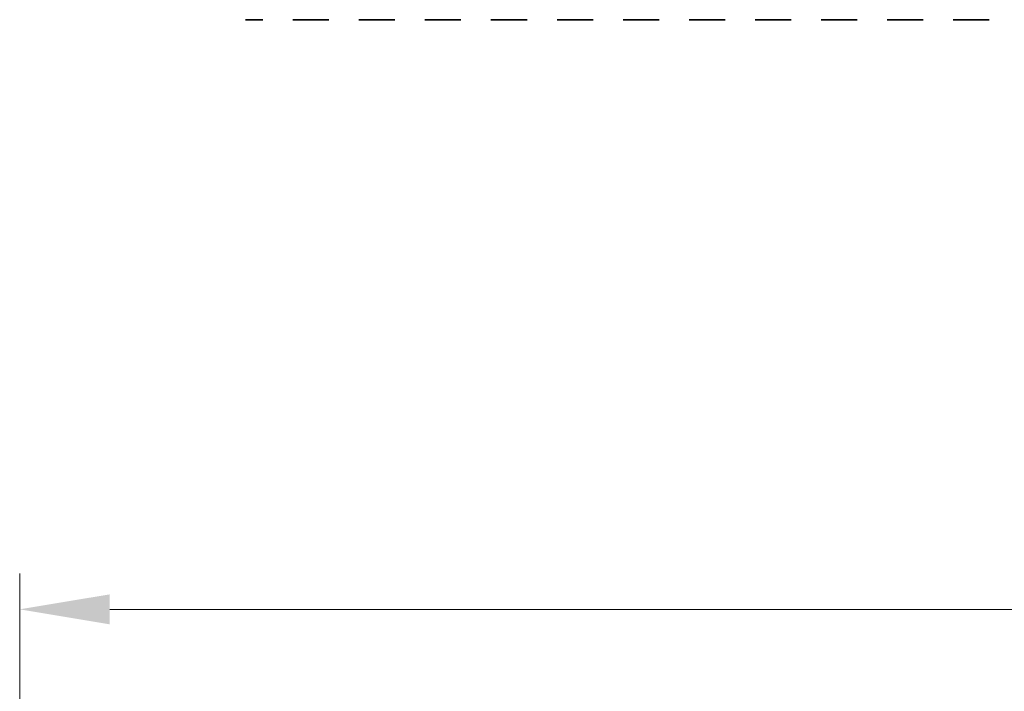
# Model space of a CAD drawing. Units: millimetres. Extents: x 43 to 7327, y 23 to 1429.
# Drawn here: x 3633 to 3715, y 554 to 610 of the extents above; entities that cross this region are included whole.
import ezdxf

# ---------------------------------------------------------------- set-up
doc = ezdxf.new("R2010")
doc.units = ezdxf.units.MM
doc.header["$LTSCALE"] = 3
doc.layers.get('Defpoints').update_dxf_attribs({"lineweight": 25})
doc.layers.add('Dimension (ISO)', color=7, linetype='Continuous', lineweight=18)
doc.layers.add('Visible (ISO)', color=7, linetype='Continuous', lineweight=35)
doc.styles.add('Note Text (TK)', font='MS PGothic.ttf')
doc.dimstyles.new('Default - Method 1b (TK)', dxfattribs={"dimscale": 3, "dimtxt": 2.5, "dimasz": 2.5, "dimexe": 1, "dimexo": 1.5, "dimgap": 1, "dimtad": 1, "dimtoh": 1, "dimrnd": 1e-08, "dimdsep": 46, "dimtxsty": 'Note Text (TK)', "dimcen": 0.09, "dimdle": 5, "dimclrd": 100, "dimclre": 100, "dimclrt": 7, "dimadec": 1, "dimazin": 1, "dimtfac": 1, "dimtmove": 0, "dimatfit": 3, "dimfxl": 0, "dimtolj": 1, "dimlwd": -1, "dimlwe": -1, "dimarcsym": 0})

# ---------------------------------------------------------------- blocks, each defined once
blk = doc.blocks.new('*D74')
at = {"layer": 'Defpoints', "color": 0, "transparency": 16777216}
for p in [(3918.008, 561.087), (3633.008, 513.148), (3918.008, 513.148)]:
    blk.add_point(p, dxfattribs=at)
at = {"layer": 'Dimension (ISO)', "color": 100, "transparency": 16777216}
for p, q in [((3633.008, 517.648), (3633.008, 564.087)), ((3918.008, 517.648), (3918.008, 564.087)), ((3640.508, 561.087), (3910.508, 561.087))]:
    blk.add_line(p, q, dxfattribs=at)
for points in [[(3640.508, 562.337), (3640.508, 559.837), (3633.008, 561.087)], [(3910.508, 562.337), (3910.508, 559.837), (3918.008, 561.087)]]:
    blk.add_solid(points, dxfattribs=at)
at = {"layer": 'Dimension (ISO)', "color": 7, "transparency": 16777216, "insert": (3767.88, 567.837), "char_height": 7.5, "attachment_point": 4, "style": 'Note Text (TK)'}
blk.add_mtext('\\A1;285', dxfattribs=at)

msp = doc.modelspace()

# ---------------------------------------------------------------- linework, layer by layer
at = {"layer": 'Visible (ISO)'}
for p, q in [((3651.9533, 610.2424), (3651.8135, 610.2424)), ((3651.9533, 610.2424), (3652.0135, 610.2424)), ((3652.1465, 610.2424), (3652.0135, 610.2424)), ((3652.1465, 610.2424), (3652.2263, 610.2424)), ((3652.5001, 610.2424), (3652.2263, 610.2424)), ((3652.6408, 610.2424), (3652.5001, 610.2424)), ((3652.6408, 610.2424), (3652.813, 610.2424)), ((3652.948, 610.2424), (3652.813, 610.2424)), ((3653.216, 610.2424), (3652.948, 610.2424)), ((3653.216, 610.2424), (3653.2578, 610.2424)), ((3655.7578, 610.2424), (3655.8018, 610.2424)), ((3655.8567, 610.2424), (3655.8018, 610.2424)), ((3656.0794, 610.2424), (3655.8567, 610.2424)), ((3656.0794, 610.2424), (3656.2412, 610.2424)), ((3656.2837, 610.2424), (3656.2412, 610.2424)), ((3656.5592, 610.2424), (3656.2837, 610.2424)), ((3656.7791, 610.2424), (3656.5592, 610.2424)), ((3656.7791, 610.2424), (3656.9937, 610.2424)), ((3657.1241, 610.2424), (3656.9937, 610.2424)), ((3657.3916, 610.2424), (3657.1241, 610.2424)), ((3657.522, 610.2424), (3657.3916, 610.2424)), ((3657.522, 610.2424), (3657.7366, 610.2424)), ((3657.9565, 610.2424), (3657.7366, 610.2424)), ((3658.232, 610.2424), (3657.9565, 610.2424)), ((3658.2744, 610.2424), (3658.232, 610.2424)), ((3658.2744, 610.2424), (3658.4362, 610.2424)), ((3658.659, 610.2424), (3658.4362, 610.2424)), ((3658.7138, 610.2424), (3658.659, 610.2424)), ((3658.7138, 610.2424), (3658.7578, 610.2424)), ((3661.2578, 610.2424), (3661.3018, 610.2424)), ((3661.3567, 610.2424), (3661.3018, 610.2424)), ((3661.5794, 610.2424), (3661.3567, 610.2424)), ((3661.5794, 610.2424), (3661.7412, 610.2424)), ((3661.7837, 610.2424), (3661.7412, 610.2424)), ((3662.0592, 610.2424), (3661.7837, 610.2424)), ((3662.2791, 610.2424), (3662.0592, 610.2424)), ((3662.2791, 610.2424), (3662.4937, 610.2424)), ((3662.6241, 610.2424), (3662.4937, 610.2424)), ((3662.8916, 610.2424), (3662.6241, 610.2424)), ((3663.022, 610.2424), (3662.8916, 610.2424)), ((3663.022, 610.2424), (3663.2366, 610.2424)), ((3663.4565, 610.2424), (3663.2366, 610.2424)), ((3663.732, 610.2424), (3663.4565, 610.2424)), ((3663.7744, 610.2424), (3663.732, 610.2424)), ((3663.7744, 610.2424), (3663.9362, 610.2424)), ((3664.159, 610.2424), (3663.9362, 610.2424)), ((3664.2138, 610.2424), (3664.159, 610.2424)), ((3664.2138, 610.2424), (3664.2578, 610.2424)), ((3666.7578, 610.2424), (3666.8018, 610.2424)), ((3666.8567, 610.2424), (3666.8018, 610.2424)), ((3667.0794, 610.2424), (3666.8567, 610.2424)), ((3667.0794, 610.2424), (3667.2412, 610.2424)), ((3667.2837, 610.2424), (3667.2412, 610.2424)), ((3667.5592, 610.2424), (3667.2837, 610.2424)), ((3667.7791, 610.2424), (3667.5592, 610.2424)), ((3667.7791, 610.2424), (3667.9937, 610.2424)), ((3668.1241, 610.2424), (3667.9937, 610.2424)), ((3668.3916, 610.2424), (3668.1241, 610.2424)), ((3668.522, 610.2424), (3668.3916, 610.2424)), ((3668.522, 610.2424), (3668.7366, 610.2424)), ((3668.9565, 610.2424), (3668.7366, 610.2424)), ((3669.232, 610.2424), (3668.9565, 610.2424)), ((3669.2744, 610.2424), (3669.232, 610.2424)), ((3669.2744, 610.2424), (3669.4362, 610.2424)), ((3669.659, 610.2424), (3669.4362, 610.2424)), ((3669.7138, 610.2424), (3669.659, 610.2424)), ((3669.7138, 610.2424), (3669.7578, 610.2424)), ((3672.2578, 610.2424), (3672.3018, 610.2424)), ((3672.3567, 610.2424), (3672.3018, 610.2424)), ((3672.5794, 610.2424), (3672.3567, 610.2424)), ((3672.5794, 610.2424), (3672.7412, 610.2424)), ((3672.7837, 610.2424), (3672.7412, 610.2424)), ((3673.0592, 610.2424), (3672.7837, 610.2424)), ((3673.2791, 610.2424), (3673.0592, 610.2424)), ((3673.2791, 610.2424), (3673.4937, 610.2424)), ((3673.6241, 610.2424), (3673.4937, 610.2424)), ((3673.8916, 610.2424), (3673.6241, 610.2424)), ((3674.022, 610.2424), (3673.8916, 610.2424)), ((3674.022, 610.2424), (3674.2366, 610.2424)), ((3674.4565, 610.2424), (3674.2366, 610.2424)), ((3674.732, 610.2424), (3674.4565, 610.2424)), ((3674.7744, 610.2424), (3674.732, 610.2424)), ((3674.7744, 610.2424), (3674.9362, 610.2424)), ((3675.159, 610.2424), (3674.9362, 610.2424)), ((3675.2138, 610.2424), (3675.159, 610.2424)), ((3675.2138, 610.2424), (3675.2578, 610.2424)), ((3677.7578, 610.2424), (3677.8018, 610.2424)), ((3677.8567, 610.2424), (3677.8018, 610.2424)), ((3678.0794, 610.2424), (3677.8567, 610.2424)), ((3678.0794, 610.2424), (3678.2412, 610.2424)), ((3678.2837, 610.2424), (3678.2412, 610.2424)), ((3678.5592, 610.2424), (3678.2837, 610.2424)), ((3678.7791, 610.2424), (3678.5592, 610.2424)), ((3678.7791, 610.2424), (3678.9937, 610.2424)), ((3679.1241, 610.2424), (3678.9937, 610.2424)), ((3679.3916, 610.2424), (3679.1241, 610.2424)), ((3679.522, 610.2424), (3679.3916, 610.2424)), ((3679.522, 610.2424), (3679.7366, 610.2424)), ((3679.9565, 610.2424), (3679.7366, 610.2424)), ((3680.232, 610.2424), (3679.9565, 610.2424)), ((3680.2744, 610.2424), (3680.232, 610.2424)), ((3680.2744, 610.2424), (3680.4362, 610.2424)), ((3680.659, 610.2424), (3680.4362, 610.2424)), ((3680.7138, 610.2424), (3680.659, 610.2424)), ((3680.7138, 610.2424), (3680.7578, 610.2424)), ((3683.2578, 610.2424), (3683.3018, 610.2424)), ((3683.3567, 610.2424), (3683.3018, 610.2424)), ((3683.5794, 610.2424), (3683.3567, 610.2424)), ((3683.5794, 610.2424), (3683.7412, 610.2424)), ((3683.7837, 610.2424), (3683.7412, 610.2424)), ((3684.0592, 610.2424), (3683.7837, 610.2424)), ((3684.2791, 610.2424), (3684.0592, 610.2424)), ((3684.2791, 610.2424), (3684.4937, 610.2424)), ((3684.6241, 610.2424), (3684.4937, 610.2424)), ((3684.8916, 610.2424), (3684.6241, 610.2424)), ((3685.022, 610.2424), (3684.8916, 610.2424)), ((3685.022, 610.2424), (3685.2366, 610.2424)), ((3685.4565, 610.2424), (3685.2366, 610.2424)), ((3685.732, 610.2424), (3685.4565, 610.2424)), ((3685.7744, 610.2424), (3685.732, 610.2424)), ((3685.7744, 610.2424), (3685.9362, 610.2424)), ((3686.159, 610.2424), (3685.9362, 610.2424)), ((3686.2138, 610.2424), (3686.159, 610.2424)), ((3686.2138, 610.2424), (3686.2578, 610.2424)), ((3688.7578, 610.2424), (3688.8018, 610.2424)), ((3688.8567, 610.2424), (3688.8018, 610.2424)), ((3689.0794, 610.2424), (3688.8567, 610.2424)), ((3689.0794, 610.2424), (3689.2412, 610.2424)), ((3689.2837, 610.2424), (3689.2412, 610.2424)), ((3689.5592, 610.2424), (3689.2837, 610.2424)), ((3689.7791, 610.2424), (3689.5592, 610.2424)), ((3689.7791, 610.2424), (3689.9937, 610.2424)), ((3690.1241, 610.2424), (3689.9937, 610.2424)), ((3690.3916, 610.2424), (3690.1241, 610.2424)), ((3690.522, 610.2424), (3690.3916, 610.2424)), ((3690.522, 610.2424), (3690.7366, 610.2424)), ((3690.9565, 610.2424), (3690.7366, 610.2424)), ((3691.232, 610.2424), (3690.9565, 610.2424)), ((3691.2744, 610.2424), (3691.232, 610.2424)), ((3691.2744, 610.2424), (3691.4362, 610.2424)), ((3691.659, 610.2424), (3691.4362, 610.2424)), ((3691.7138, 610.2424), (3691.659, 610.2424)), ((3691.7138, 610.2424), (3691.7578, 610.2424)), ((3694.2578, 610.2424), (3694.3018, 610.2424)), ((3694.3567, 610.2424), (3694.3018, 610.2424)), ((3694.5794, 610.2424), (3694.3567, 610.2424)), ((3694.5794, 610.2424), (3694.7412, 610.2424)), ((3694.7837, 610.2424), (3694.7412, 610.2424)), ((3695.0592, 610.2424), (3694.7837, 610.2424)), ((3695.2791, 610.2424), (3695.0592, 610.2424)), ((3695.2791, 610.2424), (3695.4937, 610.2424)), ((3695.6241, 610.2424), (3695.4937, 610.2424)), ((3695.8916, 610.2424), (3695.6241, 610.2424)), ((3696.022, 610.2424), (3695.8916, 610.2424)), ((3696.022, 610.2424), (3696.2366, 610.2424)), ((3696.4565, 610.2424), (3696.2366, 610.2424)), ((3696.732, 610.2424), (3696.4565, 610.2424)), ((3696.7744, 610.2424), (3696.732, 610.2424)), ((3696.7744, 610.2424), (3696.9362, 610.2424)), ((3697.159, 610.2424), (3696.9362, 610.2424)), ((3697.2138, 610.2424), (3697.159, 610.2424)), ((3697.2138, 610.2424), (3697.2578, 610.2424)), ((3699.7578, 610.2424), (3699.8018, 610.2424)), ((3699.8567, 610.2424), (3699.8018, 610.2424)), ((3700.0794, 610.2424), (3699.8567, 610.2424)), ((3700.0794, 610.2424), (3700.2412, 610.2424)), ((3700.2837, 610.2424), (3700.2412, 610.2424)), ((3700.5592, 610.2424), (3700.2837, 610.2424)), ((3700.7791, 610.2424), (3700.5592, 610.2424)), ((3700.7791, 610.2424), (3700.9937, 610.2424)), ((3701.1241, 610.2424), (3700.9937, 610.2424)), ((3701.3916, 610.2424), (3701.1241, 610.2424)), ((3701.522, 610.2424), (3701.3916, 610.2424)), ((3701.522, 610.2424), (3701.7366, 610.2424)), ((3701.9565, 610.2424), (3701.7366, 610.2424)), ((3702.232, 610.2424), (3701.9565, 610.2424)), ((3702.2744, 610.2424), (3702.232, 610.2424)), ((3702.2744, 610.2424), (3702.4362, 610.2424)), ((3702.659, 610.2424), (3702.4362, 610.2424)), ((3702.7138, 610.2424), (3702.659, 610.2424)), ((3702.7138, 610.2424), (3702.7578, 610.2424)), ((3705.2578, 610.2424), (3705.3018, 610.2424)), ((3705.3567, 610.2424), (3705.3018, 610.2424)), ((3705.5794, 610.2424), (3705.3567, 610.2424)), ((3705.5794, 610.2424), (3705.7412, 610.2424)), ((3705.7837, 610.2424), (3705.7412, 610.2424)), ((3706.0592, 610.2424), (3705.7837, 610.2424)), ((3706.2791, 610.2424), (3706.0592, 610.2424)), ((3706.2791, 610.2424), (3706.4937, 610.2424)), ((3706.6241, 610.2424), (3706.4937, 610.2424)), ((3706.8916, 610.2424), (3706.6241, 610.2424)), ((3707.022, 610.2424), (3706.8916, 610.2424)), ((3707.022, 610.2424), (3707.2366, 610.2424)), ((3707.4565, 610.2424), (3707.2366, 610.2424)), ((3707.732, 610.2424), (3707.4565, 610.2424)), ((3707.7744, 610.2424), (3707.732, 610.2424)), ((3707.7744, 610.2424), (3707.9362, 610.2424)), ((3708.159, 610.2424), (3707.9362, 610.2424)), ((3708.2138, 610.2424), (3708.159, 610.2424)), ((3708.2138, 610.2424), (3708.2578, 610.2424)), ((3710.7578, 610.2424), (3710.8018, 610.2424)), ((3710.8567, 610.2424), (3710.8018, 610.2424)), ((3711.0794, 610.2424), (3710.8567, 610.2424)), ((3711.0794, 610.2424), (3711.2412, 610.2424)), ((3711.2837, 610.2424), (3711.2412, 610.2424)), ((3711.5592, 610.2424), (3711.2837, 610.2424)), ((3711.7791, 610.2424), (3711.5592, 610.2424)), ((3711.7791, 610.2424), (3711.9937, 610.2424)), ((3712.1241, 610.2424), (3711.9937, 610.2424)), ((3712.3916, 610.2424), (3712.1241, 610.2424)), ((3712.522, 610.2424), (3712.3916, 610.2424)), ((3712.522, 610.2424), (3712.7366, 610.2424)), ((3712.9565, 610.2424), (3712.7366, 610.2424)), ((3713.232, 610.2424), (3712.9565, 610.2424)), ((3713.2744, 610.2424), (3713.232, 610.2424)), ((3713.2744, 610.2424), (3713.4362, 610.2424)), ((3713.659, 610.2424), (3713.4362, 610.2424)), ((3713.7138, 610.2424), (3713.659, 610.2424)), ((3713.7138, 610.2424), (3713.7578, 610.2424))]:
    msp.add_line(p, q, dxfattribs=at)

# ---------------------------------------------------------------- dimensions: what is measured, and where the dimension line sits
at = {"layer": 'Dimension (ISO)', "color": 100, "true_color": 0x00ff3f}
dim = msp.add_linear_dim(base=(3918.0078, 561.0869), p1=(3633.0078, 513.1483), p2=(3918.0078, 513.1483), dimstyle='Default - Method 1b (TK)', override={"dimtoh": 0, "dimtofl": 0, "dimatfit": 1}, dxfattribs=at)
dim.commit()
dim.dimension.update_dxf_attribs({"geometry": '*D74', "text_midpoint": (3775.5078, 561.0869), "dimtype": 160})

doc.saveas('drawing.dxf')
